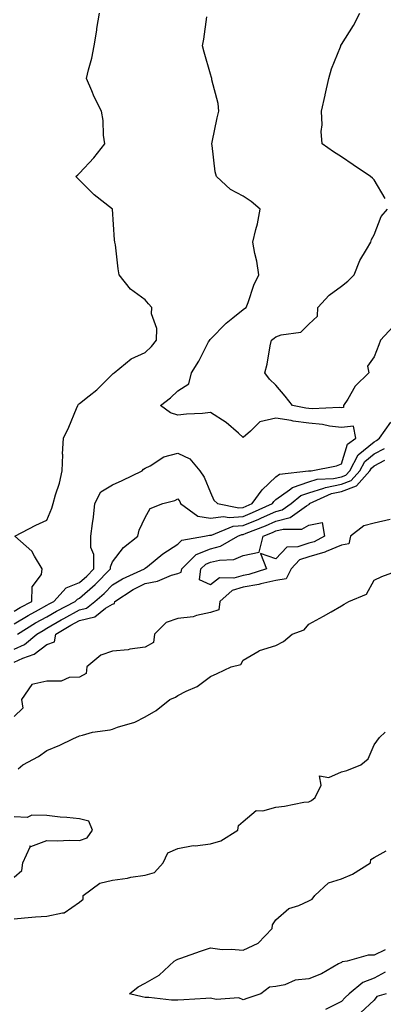
# Model space of a CAD drawing. Units: inches. Extents: x 960563 to 963203, y 7266218 to 7268858.
# Drawn here: x 961880 to 961991, y 7266889 to 7267190 of the extents above; entities that cross this region are included whole.
import ezdxf

# ---------------------------------------------------------------- set-up
doc = ezdxf.new("R2010")
doc.units = ezdxf.units.IN
doc.header["$MEASUREMENT"] = 0
doc.layers.add('Contour_96057266', color=7, linetype='Continuous', true_color=0x33f441)

msp = doc.modelspace()

# ---------------------------------------------------------------- linework, layer by layer
at = {"layer": 'Contour_96057266'}
for points in [[(961878.05, 7267008.96, 3166), (961879.91, 7267010.06, 3166), (961883.41, 7267011.92, 3166), (961883.52, 7267016.45, 3166), (961886.35, 7267020.22, 3166), (961886.59, 7267021.92, 3166), (961884.21, 7267025.76, 3166), (961883.43, 7267027.3, 3166), (961878.24, 7267031.92, 3166), (961884.64, 7267035.33, 3166), (961888.05, 7267036.86, 3166), (961889.53, 7267040.44, 3166), (961890, 7267041.92, 3166), (961890.69, 7267044.56, 3166), (961891.88, 7267048.09, 3166), (961892.67, 7267051.92, 3166), (961892.88, 7267056.75, 3166), (961892.82, 7267057.15, 3166), (961893.16, 7267061.92, 3166), (961894.74, 7267065.23, 3166), (961897.11, 7267070.98, 3166), (961897.52, 7267071.92, 3166), (961897.7, 7267072.27, 3166), (961898.05, 7267072.51, 3166), (961901, 7267074.87, 3166), (961903.3, 7267076.67, 3166), (961908.05, 7267081.46, 3166), (961908.27, 7267081.7, 3166), (961908.56, 7267081.92, 3166), (961913.76, 7267086.21, 3166), (961918.05, 7267088.08, 3166), (961920.04, 7267089.93, 3166), (961921.58, 7267091.92, 3166), (961921.61, 7267095.48, 3166), (961920.04, 7267099.93, 3166), (961920.1, 7267101.92, 3166), (961919.14, 7267103.01, 3166), (961918.05, 7267104.18, 3166), (961913.62, 7267107.49, 3166), (961910.12, 7267111.92, 3166), (961909.86, 7267113.73, 3166), (961908.96, 7267121.01, 3166), (961908.83, 7267121.92, 3166), (961908.75, 7267122.62, 3166), (961908.05, 7267131.92, 3166), (961902.51, 7267136.38, 3166), (961898.05, 7267140.82, 3166), (961897.47, 7267141.34, 3166), (961896.91, 7267141.92, 3166), (961897.5, 7267142.47, 3166), (961898.05, 7267142.95, 3166), (961902.34, 7267147.63, 3166), (961905.77, 7267151.92, 3166), (961905.37, 7267154.6, 3166), (961905.27, 7267159.14, 3166), (961904.7, 7267161.92, 3166), (961902.48, 7267166.35, 3166), (961901.76, 7267168.21, 3166), (961900.16, 7267171.92, 3166), (961900.77, 7267174.64, 3166), (961901.78, 7267178.19, 3166), (961902.49, 7267181.92, 3166), (961903.26, 7267186.71, 3166), (961903.35, 7267187.22, 3166), (961904.12, 7267191.92, 3166)], [(961878.05, 7267005.13, 3165), (961882.3, 7267007.67, 3165), (961885.48, 7267009.35, 3165), (961888.05, 7267010.76, 3165), (961888.78, 7267011.19, 3165), (961890.21, 7267011.92, 3165), (961893.88, 7267016.09, 3165), (961898.05, 7267017.72, 3165), (961900.27, 7267019.7, 3165), (961902.42, 7267021.92, 3165), (961902.41, 7267026.28, 3165), (961901.5, 7267028.47, 3165), (961901.48, 7267031.92, 3165), (961901.94, 7267035.81, 3165), (961902.28, 7267037.69, 3165), (961902.71, 7267041.92, 3165), (961904.53, 7267045.44, 3165), (961908.05, 7267047.58, 3165), (961911.04, 7267048.93, 3165), (961917.13, 7267051.92, 3165), (961917.56, 7267052.41, 3165), (961918.05, 7267052.71, 3165), (961919.6, 7267053.47, 3165), (961923.83, 7267056.14, 3165), (961928.05, 7267057.32, 3165), (961931.72, 7267055.59, 3165), (961934.77, 7267051.92, 3165), (961936.08, 7267049.95, 3165), (961938.05, 7267045.31, 3165), (961939.05, 7267042.92, 3165), (961940.21, 7267041.92, 3165), (961946.74, 7267040.61, 3165), (961948.05, 7267040.71, 3165), (961948.91, 7267041.06, 3165), (961950.76, 7267041.92, 3165), (961953.86, 7267046.11, 3165), (961958.05, 7267050.1, 3165), (961959.11, 7267050.86, 3165), (961967.99, 7267051.86, 3165), (961968.05, 7267051.88, 3165), (961968.08, 7267051.89, 3165), (961968.76, 7267051.92, 3165), (961976.58, 7267053.39, 3165), (961978.05, 7267054.09, 3165), (961979.87, 7267060.1, 3165), (961982.43, 7267061.92, 3165), (961981.75, 7267065.62, 3165), (961978.05, 7267065.14, 3165), (961974.41, 7267065.56, 3165), (961972.23, 7267066.1, 3165), (961968.05, 7267066.46, 3165), (961963.27, 7267067.14, 3165), (961962.71, 7267067.26, 3165), (961958.05, 7267068, 3165), (961953.11, 7267066.86, 3165), (961950.22, 7267064.09, 3165), (961948.05, 7267062.13, 3165), (961946.56, 7267063.41, 3165), (961942.83, 7267066.7, 3165), (961938.05, 7267069.76, 3165), (961935.62, 7267069.49, 3165), (961930.71, 7267069.26, 3165), (961928.05, 7267068.92, 3165), (961925.79, 7267069.66, 3165), (961922.78, 7267071.92, 3165), (961925.77, 7267074.2, 3165), (961928.05, 7267076.43, 3165), (961931.44, 7267078.53, 3165), (961932.24, 7267081.92, 3165), (961934.52, 7267085.45, 3165), (961937.47, 7267091.34, 3165), (961937.79, 7267091.92, 3165), (961937.88, 7267092.09, 3165), (961938.05, 7267092.24, 3165), (961942.84, 7267097.13, 3165), (961944.82, 7267098.69, 3165), (961948.05, 7267101.29, 3165), (961948.42, 7267101.55, 3165), (961948.98, 7267101.92, 3165), (961949.56, 7267103.43, 3165), (961951.28, 7267108.69, 3165), (961952.79, 7267111.92, 3165), (961952.22, 7267116.09, 3165), (961951.61, 7267118.36, 3165), (961951.01, 7267121.92, 3165), (961951.87, 7267125.74, 3165), (961952.44, 7267127.53, 3165), (961953.21, 7267131.92, 3165), (961950.45, 7267134.32, 3165), (961948.05, 7267135.99, 3165), (961944.15, 7267138.02, 3165), (961939.88, 7267141.92, 3165), (961939.51, 7267143.38, 3165), (961938.56, 7267151.41, 3165), (961938.45, 7267151.92, 3165), (961938.58, 7267152.45, 3165), (961940.07, 7267159.9, 3165), (961940.62, 7267161.92, 3165), (961940.42, 7267164.29, 3165), (961938.47, 7267171.5, 3165), (961938.42, 7267171.92, 3165), (961938.35, 7267172.22, 3165), (961938.05, 7267173.28, 3165), (961936.12, 7267179.99, 3165), (961935.61, 7267181.92, 3165), (961936.02, 7267183.95, 3165), (961936.97, 7267190.84, 3165)], [(961991.41, 7267135.28, 3164), (961988.05, 7267140.91, 3164), (961987.6, 7267141.47, 3164), (961986.94, 7267141.92, 3164), (961981.63, 7267145.5, 3164), (961978.05, 7267147.94, 3164), (961975.68, 7267149.55, 3164), (961972.18, 7267151.92, 3164), (961971.83, 7267155.7, 3164), (961972.19, 7267157.78, 3164), (961971.96, 7267161.92, 3164), (961973.11, 7267166.86, 3164), (961973.13, 7267167, 3164), (961974.17, 7267171.92, 3164), (961975.03, 7267174.94, 3164), (961977.74, 7267181.61, 3164), (961977.84, 7267181.92, 3164), (961977.92, 7267182.05, 3164), (961978.05, 7267182.3, 3164), (961981.77, 7267188.2, 3164), (961983.7, 7267191.92, 3164)], [(961993.88, 7267096.09, 3164), (961990, 7267091.92, 3164), (961989.47, 7267090.5, 3164), (961988.05, 7267086.81, 3164), (961986.07, 7267083.9, 3164), (961986.46, 7267081.92, 3164), (961982.21, 7267077.76, 3164), (961980.01, 7267073.88, 3164), (961978.74, 7267071.92, 3164), (961978.67, 7267071.3, 3164), (961978.05, 7267071.23, 3164), (961977.43, 7267071.3, 3164), (961969.09, 7267070.88, 3164), (961968.05, 7267070.96, 3164), (961967.21, 7267071.08, 3164), (961963.15, 7267071.92, 3164), (961960.87, 7267074.74, 3164), (961958.05, 7267078.13, 3164), (961956.12, 7267079.99, 3164), (961954.66, 7267081.92, 3164), (961955.39, 7267084.58, 3164), (961956.25, 7267090.12, 3164), (961956.66, 7267091.92, 3164), (961957.46, 7267092.51, 3164), (961958.05, 7267092.91, 3164), (961959.68, 7267093.55, 3164), (961965.68, 7267094.29, 3164), (961968.05, 7267096.78, 3164), (961970.74, 7267099.23, 3164), (961970.87, 7267101.92, 3164), (961974.36, 7267105.61, 3164), (961978.05, 7267108.42, 3164), (961980.04, 7267109.93, 3164), (961981.91, 7267111.92, 3164), (961983.68, 7267116.29, 3164), (961985.72, 7267119.59, 3164), (961987.01, 7267121.92, 3164), (961987.25, 7267122.72, 3164), (961988.05, 7267124.14, 3164), (961990.24, 7267129.73, 3164), (961992.15, 7267131.92, 3164)], [(961879.02, 7267001.92, 3164), (961884.6, 7267005.37, 3164), (961888.05, 7267007.25, 3164), (961891, 7267008.97, 3164), (961896.72, 7267011.92, 3164), (961897.35, 7267012.62, 3164), (961898.05, 7267012.9, 3164), (961902.83, 7267017.14, 3164), (961907.44, 7267021.92, 3164), (961907.44, 7267022.53, 3164), (961908.05, 7267024.03, 3164), (961911.5, 7267028.47, 3164), (961915.8, 7267031.92, 3164), (961916.22, 7267033.75, 3164), (961918.05, 7267037.6, 3164), (961919.63, 7267040.34, 3164), (961923.5, 7267041.92, 3164), (961927.14, 7267042.83, 3164), (961928.05, 7267043.3, 3164), (961928.63, 7267042.5, 3164), (961928.91, 7267041.92, 3164), (961934.16, 7267038.03, 3164), (961938.05, 7267037.38, 3164), (961942.01, 7267037.96, 3164), (961943.74, 7267037.61, 3164), (961948.05, 7267037.96, 3164), (961950.86, 7267039.11, 3164), (961956.96, 7267041.92, 3164), (961957.42, 7267042.55, 3164), (961958.05, 7267043.14, 3164), (961962.21, 7267046.08, 3164), (961963.14, 7267046.83, 3164), (961968.05, 7267048.51, 3164), (961970.65, 7267049.32, 3164), (961975.66, 7267049.53, 3164), (961978.05, 7267050.03, 3164), (961979.43, 7267050.54, 3164), (961980.66, 7267051.92, 3164), (961983.19, 7267056.78, 3164), (961988.05, 7267060.75, 3164), (961988.82, 7267061.15, 3164), (961989.66, 7267061.92, 3164), (961993.13, 7267066.84, 3164)], [(961878.05, 7266997.3, 3163), (961881.19, 7266998.78, 3163), (961884.94, 7267001.92, 3163), (961886.87, 7267003.1, 3163), (961888.05, 7267003.75, 3163), (961892.42, 7267006.29, 3163), (961893.21, 7267006.76, 3163), (961898.05, 7267009.35, 3163), (961900.11, 7267009.86, 3163), (961902.74, 7267011.92, 3163), (961905.56, 7267014.41, 3163), (961908.05, 7267016.99, 3163), (961911.11, 7267018.86, 3163), (961917.89, 7267021.92, 3163), (961917.96, 7267022.01, 3163), (961918.05, 7267022.08, 3163), (961918.8, 7267022.67, 3163), (961923.51, 7267026.46, 3163), (961928.05, 7267029.48, 3163), (961929.3, 7267030.67, 3163), (961936.23, 7267031.92, 3163), (961937.7, 7267032.27, 3163), (961938.05, 7267032.21, 3163), (961938.39, 7267032.26, 3163), (961945.01, 7267034.96, 3163), (961948.05, 7267035.19, 3163), (961952.83, 7267037.14, 3163), (961953.66, 7267037.53, 3163), (961958.05, 7267039.47, 3163), (961959.99, 7267039.98, 3163), (961962.69, 7267041.92, 3163), (961965.66, 7267044.31, 3163), (961968.05, 7267045.13, 3163), (961972.72, 7267046.59, 3163), (961973.18, 7267046.79, 3163), (961978.05, 7267047.8, 3163), (961981.05, 7267048.92, 3163), (961983.7, 7267051.92, 3163), (961985.2, 7267054.77, 3163), (961988.05, 7267057.11, 3163), (961991.2, 7267058.77, 3163)], [(961878.05, 7266993.34, 3162), (961880.72, 7266994.59, 3162), (961884.2, 7266995.77, 3162), (961888.05, 7266998.77, 3162), (961890.4, 7266999.57, 3162), (961890.74, 7267001.92, 3162), (961895.32, 7267004.65, 3162), (961898.05, 7267006.12, 3162), (961902.7, 7267007.27, 3162), (961905.97, 7267009.84, 3162), (961908.05, 7267011.14, 3162), (961908.67, 7267011.3, 3162), (961908.79, 7267011.92, 3162), (961914.39, 7267015.58, 3162), (961918.05, 7267017.42, 3162), (961921.82, 7267018.15, 3162), (961926.1, 7267019.97, 3162), (961928.05, 7267020.53, 3162), (961929.11, 7267020.86, 3162), (961929.26, 7267021.92, 3162), (961933.71, 7267026.26, 3162), (961938.05, 7267028.05, 3162), (961941.15, 7267028.82, 3162), (961946.41, 7267031.92, 3162), (961947.57, 7267032.4, 3162), (961948.05, 7267032.43, 3162), (961948.92, 7267032.79, 3162), (961954.88, 7267035.09, 3162), (961958.05, 7267036.49, 3162), (961962.35, 7267037.62, 3162), (961967.37, 7267041.24, 3162), (961968.05, 7267041.62, 3162), (961968.3, 7267041.67, 3162), (961968.33, 7267041.92, 3162), (961975.01, 7267044.96, 3162), (961978.05, 7267045.57, 3162), (961982.66, 7267047.31, 3162), (961986.76, 7267051.92, 3162), (961987.2, 7267052.77, 3162), (961988.05, 7267053.46, 3162), (961991.31, 7267055.18, 3162)], [(961992.93, 7267037.04, 3162), (961988.05, 7267035.88, 3162), (961984.9, 7267035.07, 3162), (961980.8, 7267031.92, 3162), (961980.37, 7267029.6, 3162), (961978.05, 7267029.21, 3162), (961973.38, 7267027.25, 3162), (961972.95, 7267027.02, 3162), (961968.05, 7267025.64, 3162), (961965.29, 7267024.68, 3162), (961962.65, 7267021.92, 3162), (961961.14, 7267018.83, 3162), (961958.05, 7267018.37, 3162), (961953.45, 7267017.32, 3162), (961952.84, 7267017.13, 3162), (961948.05, 7267016.28, 3162), (961944.67, 7267015.3, 3162), (961940.89, 7267011.92, 3162), (961940.57, 7267009.4, 3162), (961938.05, 7267008.55, 3162), (961933.81, 7267007.68, 3162), (961932.73, 7267007.24, 3162), (961928.05, 7267006.68, 3162), (961924.46, 7267005.51, 3162), (961920.96, 7267001.92, 3162), (961920.61, 7266999.36, 3162), (961918.05, 7266997.98, 3162), (961913.44, 7266997.31, 3162), (961912.87, 7266997.1, 3162), (961908.05, 7266996.7, 3162), (961904.5, 7266995.47, 3162), (961900.2, 7266991.92, 3162), (961900.03, 7266989.94, 3162), (961898.05, 7266988.74, 3162), (961894.81, 7266988.68, 3162), (961892.4, 7266987.57, 3162), (961888.05, 7266987.55, 3162), (961883.44, 7266986.53, 3162), (961880.3, 7266981.92, 3162), (961880.64, 7266979.33, 3162), (961878.05, 7266976.71, 3162)], [(961879.26, 7266960.71, 3162), (961880.66, 7266961.92, 3162), (961885.47, 7266964.5, 3162), (961888.05, 7266966.38, 3162), (961892, 7266967.97, 3162), (961896, 7266969.87, 3162), (961898.05, 7266970.79, 3162), (961898.92, 7266971.05, 3162), (961902, 7266971.92, 3162), (961907.34, 7266972.63, 3162), (961908.05, 7266972.9, 3162), (961909.62, 7266973.49, 3162), (961914.92, 7266975.05, 3162), (961918.05, 7266976.6, 3162), (961921.39, 7266978.58, 3162), (961925.57, 7266981.92, 3162), (961927.31, 7266982.66, 3162), (961928.05, 7266983.12, 3162), (961930.57, 7266984.44, 3162), (961934.01, 7266985.96, 3162), (961938.05, 7266988.94, 3162), (961940.1, 7266989.87, 3162), (961944.4, 7266991.92, 3162), (961947.29, 7266992.68, 3162), (961948.05, 7266993.96, 3162), (961952.92, 7266996.79, 3162), (961953.07, 7266996.9, 3162), (961958.05, 7266998.5, 3162), (961960.31, 7266999.66, 3162), (961963.02, 7267001.92, 3162), (961966.69, 7267003.28, 3162), (961968.05, 7267004.95, 3162), (961972.58, 7267007.39, 3162), (961974.91, 7267008.78, 3162), (961978.05, 7267010.6, 3162), (961978.91, 7267011.06, 3162), (961980.28, 7267011.92, 3162), (961985.77, 7267014.2, 3162), (961988.05, 7267018.49, 3162), (961990.4, 7267019.57, 3162), (961996.85, 7267021.92, 3162)], [(961878.05, 7266914.86, 3161), (961881.22, 7266915.09, 3161), (961884.52, 7266915.45, 3161), (961888.05, 7266915.69, 3161), (961892.84, 7266916.71, 3161), (961893.35, 7266916.62, 3161), (961898.05, 7266919.97, 3161), (961899.1, 7266920.87, 3161), (961899.16, 7266921.92, 3161), (961904.18, 7266925.79, 3161), (961908.05, 7266926.67, 3161), (961912.67, 7266927.3, 3161), (961913.66, 7266927.53, 3161), (961918.05, 7266928.23, 3161), (961920.93, 7266929.04, 3161), (961923.58, 7266931.92, 3161), (961924.96, 7266935.01, 3161), (961928.05, 7266936.37, 3161), (961932.71, 7266937.26, 3161), (961933.34, 7266937.21, 3161), (961938.05, 7266937.76, 3161), (961941.25, 7266938.72, 3161), (961946.38, 7266941.92, 3161), (961946.56, 7266943.41, 3161), (961948.05, 7266944.66, 3161), (961951.96, 7266948.01, 3161), (961954, 7266947.87, 3161), (961958.05, 7266949.02, 3161), (961960.62, 7266949.35, 3161), (961966.61, 7266950.48, 3161), (961968.05, 7266950.68, 3161), (961968.96, 7266951.01, 3161), (961970.02, 7266951.92, 3161), (961971.82, 7266955.69, 3161), (961971.38, 7266958.59, 3161), (961974.18, 7266958.05, 3161), (961978.05, 7266959.77, 3161), (961979.73, 7266960.24, 3161), (961984.04, 7266961.92, 3161), (961986.23, 7266963.74, 3161), (961988.05, 7266968.1, 3161), (961989.66, 7266970.31, 3161), (961991.38, 7266971.92, 3161)], [(961878.05, 7266927.53, 3162), (961880.39, 7266929.58, 3162), (961880.68, 7266931.92, 3162), (961882.94, 7266936.81, 3162), (961882.81, 7266937.16, 3162), (961883.13, 7266937, 3162), (961888.05, 7266938.75, 3162), (961891.26, 7266938.71, 3162), (961894.98, 7266938.85, 3162), (961898.05, 7266938.8, 3162), (961900.39, 7266939.58, 3162), (961902, 7266941.92, 3162), (961900.82, 7266944.69, 3162), (961898.05, 7266945.43, 3162), (961894.11, 7266945.86, 3162), (961892.08, 7266945.95, 3162), (961888.05, 7266946.47, 3162), (961883.45, 7266946.52, 3162), (961881.99, 7266945.86, 3162), (961878.05, 7266945.99, 3162)], [(961991.46, 7266905.33, 3160), (961988.05, 7266903.73, 3160), (961986.21, 7266903.76, 3160), (961979.83, 7266901.92, 3160), (961978.3, 7266901.67, 3160), (961978.05, 7266901.48, 3160), (961977.16, 7266901.03, 3160), (961971.92, 7266898.05, 3160), (961968.05, 7266896.5, 3160), (961963.9, 7266896.07, 3160), (961960.79, 7266894.66, 3160), (961958.05, 7266894.12, 3160), (961956.05, 7266893.92, 3160), (961953.39, 7266891.92, 3160), (961949.41, 7266890.56, 3160), (961948.05, 7266890.07, 3160), (961946.75, 7266890.62, 3160), (961939.79, 7266890.18, 3160), (961938.05, 7266890.54, 3160), (961936.58, 7266890.45, 3160), (961929.91, 7266890.06, 3160), (961928.05, 7266889.94, 3160), (961926.08, 7266889.95, 3160), (961919.18, 7266890.79, 3160), (961918.05, 7266890.79, 3160), (961917.11, 7266890.98, 3160), (961913.32, 7266891.92, 3160), (961915.97, 7266894, 3160), (961918.05, 7266895.15, 3160), (961922.34, 7266897.63, 3160), (961926.92, 7266901.92, 3160), (961927.65, 7266902.32, 3160), (961928.05, 7266902.53, 3160), (961928.97, 7266902.84, 3160), (961935.03, 7266904.94, 3160), (961938.05, 7266905.94, 3160), (961941.58, 7266905.45, 3160), (961944.39, 7266905.58, 3160), (961948.05, 7266905.22, 3160), (961952.61, 7266907.36, 3160), (961956.85, 7266911.92, 3160), (961956.99, 7266912.98, 3160), (961958.05, 7266914.54, 3160), (961961.95, 7266918.02, 3160), (961965.06, 7266918.93, 3160), (961968.05, 7266920.31, 3160), (961969.13, 7266920.84, 3160), (961969.9, 7266921.92, 3160), (961974.09, 7266925.88, 3160), (961978.05, 7266927.02, 3160), (961981.48, 7266928.49, 3160), (961986.94, 7266931.92, 3160), (961987.01, 7266932.96, 3160), (961988.05, 7266933.61, 3160), (961991.76, 7266935.63, 3160)], [(961991.45, 7266898.52, 3161), (961988.05, 7266896.71, 3161), (961984.57, 7266895.4, 3161), (961980.41, 7266891.92, 3161), (961979.19, 7266890.78, 3161), (961978.05, 7266889.54, 3161), (961973.24, 7266887.11, 3161)], [(961991.74, 7266891.92, 3162), (961988.89, 7266891.08, 3162), (961988.05, 7266889.92, 3162), (961983.93, 7266886.04, 3162)]]:
    msp.add_polyline3d(points, dxfattribs=at)
msp.add_polyline3d([(961948.05, 7267019.86, 3161), (961945.15, 7267019.02, 3161), (961940.76, 7267019.21, 3161), (961938.05, 7267017.03, 3161), (961934.68, 7267018.55, 3161), (961935.14, 7267021.92, 3161), (961936.61, 7267023.36, 3161), (961938.05, 7267023.95, 3161), (961940.75, 7267024.62, 3161), (961945.17, 7267024.8, 3161), (961948.05, 7267026.05, 3161), (961952.96, 7267027.01, 3161), (961954.09, 7267031.92, 3161), (961956.95, 7267033.02, 3161), (961958.05, 7267033.51, 3161), (961960.21, 7267034.08, 3161), (961965.91, 7267034.06, 3161), (961968.05, 7267035.26, 3161), (961972.18, 7267036.05, 3161), (961972.87, 7267031.92, 3161), (961969.74, 7267030.23, 3161), (961968.05, 7267029.76, 3161), (961964.75, 7267028.62, 3161), (961961.37, 7267028.6, 3161), (961958.05, 7267024.94, 3161), (961953.36, 7267026.61, 3161), (961955.18, 7267021.92, 3161), (961949.8, 7267020.17, 3161)], close=True, dxfattribs=at)

doc.saveas('drawing.dxf')
